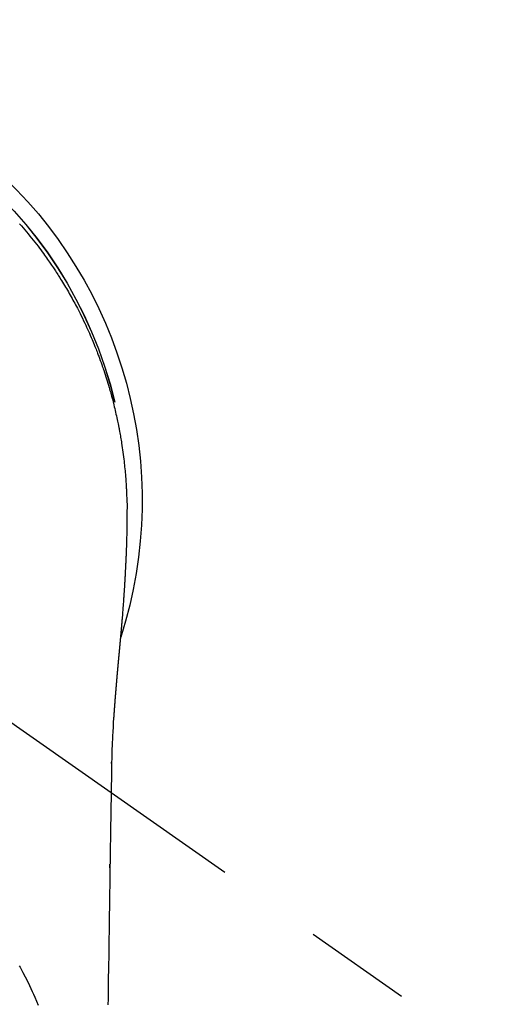
# Model space of a CAD drawing. Extents: x 83844 to 110317, y -22065 to -13195.
# Drawn here: x 99630 to 99658, y -15129 to -15072 of the extents above; entities that cross this region are included whole.
import ezdxf

# ---------------------------------------------------------------- set-up
doc = ezdxf.new("R2010")
doc.units = 0
doc.header["$LTSCALE"] = 50
doc.header["$MEASUREMENT"] = 0
doc.linetypes.add('CENTER2', pattern=[1.125, 0.75, -0.125, 0.125, -0.125])
doc.layers.get('0').update_dxf_attribs({"linetype": 'CONTINUOUS'})
doc.layers.add('150-機器', color=8, linetype='CONTINUOUS')
doc.layers.add('160-文字', color=254, linetype='CONTINUOUS')
doc.styles.add('KH001', font='txt')
doc.dimstyles.new('KH1xx030', dxfattribs={"dimscale": 30, "dimtxt": 2, "dimasz": 0.6, "dimexe": 0.3, "dimexo": 1.2, "dimgap": 0.5, "dimtad": 3, "dimdec": 1, "dimdsep": 46, "dimlunit": 6, "dimtxsty": 'KH001', "dimblk": 'DOT', "dimcen": 1, "dimdle": 1, "dimclrd": 256, "dimclre": 256, "dimclrt": 256, "dimadec": 0, "dimazin": 0, "dimtfac": 1, "dimtdec": 1, "dimtix": 1, "dimtmove": 2, "dimatfit": 3, "dimldrblk": 'CLOSEDBLANK', "dimfxl": 1, "dimtolj": 1, "dimtzin": 0, "dimlwd": -1, "dimlwe": -1, "dimarcsym": 0})

# ---------------------------------------------------------------- blocks, each defined once
blk = doc.blocks.new('F402_H')
at = {"layer": '150-機器', "color": 13, "linetype": 'CENTER2'}
blk.add_line((0, 0), (-244.018, -170.863), dxfattribs=at)
at = {"layer": '150-機器', "color": 13, "linetype": 'Continuous'}
for points in [[(-18.838, 16.023), (-18.939, 15.908), (-19.039, 15.793), (-19.139, 15.676), (-19.237, 15.56), (-19.335, 15.442), (-19.431, 15.324), (-19.528, 15.206), (-19.623, 15.087), (-19.717, 14.967), (-19.811, 14.847), (-19.905, 14.726), (-19.984, 14.622), (-20.062, 14.518), (-20.14, 14.413), (-20.218, 14.308), (-20.279, 14.224), (-20.339, 14.14), (-20.399, 14.056), (-20.459, 13.971), (-20.574, 13.807), (-20.687, 13.641), (-20.8, 13.475), (-20.911, 13.308), (-20.959, 13.235), (-21.006, 13.162), (-21.053, 13.09), (-21.1, 13.016), (-21.159, 12.925), (-21.216, 12.833), (-21.273, 12.741), (-21.33, 12.648), (-21.387, 12.556), (-21.443, 12.463), (-21.498, 12.37), (-21.553, 12.276), (-21.608, 12.183), (-21.662, 12.089), (-21.716, 11.995), (-21.77, 11.901), (-21.823, 11.806), (-21.876, 11.712), (-21.929, 11.617), (-21.981, 11.521), (-22.032, 11.426), (-22.083, 11.331), (-22.134, 11.235), (-22.184, 11.139), (-22.224, 11.062), (-22.264, 10.985), (-22.303, 10.908), (-22.342, 10.83), (-22.41, 10.694), (-22.477, 10.558), (-22.543, 10.422), (-22.608, 10.285), (-22.664, 10.167), (-22.718, 10.049), (-22.772, 9.931), (-22.826, 9.812), (-22.879, 9.693), (-22.931, 9.574), (-22.982, 9.455), (-23.033, 9.335), (-23.075, 9.235), (-23.117, 9.135), (-23.158, 9.034), (-23.198, 8.934), (-23.231, 8.853), (-23.263, 8.773), (-23.294, 8.692), (-23.326, 8.611), (-23.35, 8.55), (-23.373, 8.49), (-23.396, 8.429), (-23.419, 8.368), (-23.465, 8.246), (-23.509, 8.123), (-23.553, 8.001), (-23.597, 7.878), (-23.626, 7.796), (-23.654, 7.714), (-23.682, 7.632), (-23.71, 7.55), (-23.752, 7.426), (-23.792, 7.303), (-23.832, 7.178), (-23.871, 7.054), (-23.91, 6.93), (-23.948, 6.805), (-23.986, 6.681), (-24.023, 6.556), (-24.047, 6.472), (-24.071, 6.388), (-24.095, 6.304), (-24.118, 6.22), (-24.164, 6.053), (-24.209, 5.884), (-24.253, 5.716), (-24.295, 5.547), (-24.321, 5.441), (-24.346, 5.336), (-24.371, 5.23), (-24.396, 5.123), (-24.42, 5.017), (-24.444, 4.911), (-24.468, 4.804), (-24.49, 4.698), (-24.508, 4.612), (-24.526, 4.527), (-24.543, 4.441), (-24.56, 4.355), (-24.569, 4.313), (-24.577, 4.27), (-24.586, 4.228), (-24.594, 4.185), (-24.602, 4.142), (-24.61, 4.099), (-24.618, 4.056), (-24.626, 4.013), (-24.642, 3.927), (-24.657, 3.841), (-24.672, 3.755), (-24.687, 3.669), (-24.701, 3.583), (-24.716, 3.497), (-24.73, 3.411), (-24.744, 3.324), (-24.764, 3.194), (-24.783, 3.065), (-24.802, 2.935), (-24.82, 2.805), (-24.837, 2.674), (-24.853, 2.544), (-24.869, 2.413), (-24.884, 2.283), (-24.897, 2.174), (-24.909, 2.065), (-24.92, 1.956), (-24.931, 1.847), (-24.942, 1.737), (-24.952, 1.628), (-24.961, 1.519), (-24.97, 1.409), (-24.982, 1.256), (-24.993, 1.103), (-25.004, 0.949), (-25.013, 0.796), (-25.017, 0.73), (-25.02, 0.664), (-25.024, 0.598), (-25.027, 0.533), (-25.031, 0.445), (-25.034, 0.357), (-25.037, 0.269), (-25.041, 0.18), (-25.046, 0.092), (-25.051, 0.003), (-25.055, -0.085), (-25.058, -0.174), (-25.059, -0.242), (-25.059, -0.311), (-25.058, -0.38), (-25.058, -0.449), (-25.057, -0.557), (-25.057, -0.664), (-25.056, -0.772), (-25.056, -0.88), (-25.055, -0.958), (-25.055, -1.036), (-25.054, -1.114), (-25.053, -1.192), (-25.052, -1.246), (-25.051, -1.3), (-25.051, -1.353), (-25.05, -1.407), (-25.048, -1.491), (-25.047, -1.575), (-25.045, -1.659), (-25.044, -1.743), (-25.043, -1.81), (-25.042, -1.876), (-25.04, -1.942), (-25.039, -2.009), (-25.037, -2.087), (-25.035, -2.165), (-25.032, -2.243), (-25.03, -2.321), (-25.028, -2.391), (-25.026, -2.46), (-25.024, -2.53), (-25.022, -2.6), (-25.019, -2.681), (-25.016, -2.762), (-25.013, -2.842), (-25.01, -2.923), (-25.008, -2.989), (-25.005, -3.054), (-25.003, -3.119), (-25, -3.185), (-24.997, -3.25), (-24.995, -3.316), (-24.992, -3.381), (-24.989, -3.447), (-24.986, -3.519), (-24.982, -3.591), (-24.979, -3.663), (-24.975, -3.735), (-24.972, -3.79), (-24.97, -3.844), (-24.967, -3.899), (-24.964, -3.954), (-24.96, -4.046), (-24.955, -4.138), (-24.95, -4.23), (-24.945, -4.323), (-24.942, -4.378), (-24.939, -4.434), (-24.935, -4.489), (-24.932, -4.545), (-24.928, -4.618), (-24.924, -4.69), (-24.92, -4.763), (-24.915, -4.835), (-24.91, -4.922), (-24.905, -5.009), (-24.899, -5.096), (-24.893, -5.183), (-24.887, -5.282), (-24.88, -5.381), (-24.873, -5.48), (-24.866, -5.579), (-24.862, -5.634), (-24.858, -5.689), (-24.854, -5.745), (-24.85, -5.8), (-24.845, -5.874), (-24.84, -5.948), (-24.835, -6.022), (-24.829, -6.096), (-24.823, -6.181), (-24.817, -6.265), (-24.81, -6.35), (-24.804, -6.435), (-24.795, -6.536), (-24.787, -6.638), (-24.779, -6.739), (-24.771, -6.841)], [(-24.771, -6.841), (-24.771, -6.848), (-24.77, -6.855), (-24.769, -6.862), (-24.769, -6.869), (-24.768, -6.876), (-24.768, -6.883), (-24.767, -6.89), (-24.767, -6.897), (-24.766, -6.904), (-24.765, -6.911), (-24.765, -6.918), (-24.764, -6.925), (-24.764, -6.932), (-24.763, -6.938), (-24.763, -6.945), (-24.762, -6.952), (-24.761, -6.959), (-24.761, -6.966), (-24.76, -6.973), (-24.76, -6.98), (-24.759, -6.986), (-24.758, -6.994), (-24.758, -7.001), (-24.757, -7.008), (-24.757, -7.015), (-24.756, -7.022), (-24.756, -7.029), (-24.755, -7.036), (-24.754, -7.043), (-24.754, -7.05), (-24.753, -7.057), (-24.753, -7.064), (-24.752, -7.071), (-24.751, -7.078), (-24.751, -7.085), (-24.75, -7.092), (-24.75, -7.099), (-24.749, -7.106), (-24.748, -7.113), (-24.748, -7.121), (-24.747, -7.128), (-24.747, -7.135), (-24.746, -7.142), (-24.745, -7.149), (-24.745, -7.156), (-24.744, -7.163), (-24.743, -7.17), (-24.743, -7.177), (-24.742, -7.185), (-24.742, -7.192), (-24.741, -7.199), (-24.74, -7.206), (-24.74, -7.213), (-24.739, -7.22), (-24.739, -7.227), (-24.738, -7.234), (-24.737, -7.242), (-24.737, -7.249), (-24.736, -7.256), (-24.735, -7.263), (-24.735, -7.27), (-24.734, -7.277), (-24.734, -7.285), (-24.733, -7.292), (-24.732, -7.299), (-24.732, -7.306), (-24.731, -7.313), (-24.73, -7.321), (-24.73, -7.328), (-24.729, -7.335), (-24.729, -7.342), (-24.728, -7.349), (-24.727, -7.357), (-24.727, -7.363), (-24.726, -7.37), (-24.725, -7.377), (-24.725, -7.384), (-24.724, -7.392), (-24.724, -7.399), (-24.723, -7.406), (-24.722, -7.413), (-24.722, -7.421), (-24.721, -7.428), (-24.72, -7.435), (-24.72, -7.442), (-24.719, -7.45), (-24.718, -7.457), (-24.718, -7.464), (-24.717, -7.471), (-24.717, -7.479), (-24.716, -7.486), (-24.715, -7.493), (-24.715, -7.5), (-24.714, -7.508), (-24.713, -7.515), (-24.713, -7.522), (-24.712, -7.53), (-24.711, -7.537), (-24.711, -7.544), (-24.71, -7.552), (-24.709, -7.559), (-24.709, -7.566), (-24.708, -7.574), (-24.707, -7.581), (-24.707, -7.588), (-24.706, -7.595), (-24.706, -7.603), (-24.705, -7.61), (-24.704, -7.617), (-24.704, -7.625), (-24.703, -7.632), (-24.702, -7.64), (-24.702, -7.647), (-24.701, -7.654), (-24.7, -7.662), (-24.7, -7.669), (-24.699, -7.676), (-24.698, -7.684), (-24.698, -7.691), (-24.697, -7.698), (-24.696, -7.706), (-24.696, -7.713), (-24.695, -7.721), (-24.694, -7.728), (-24.694, -7.734), (-24.693, -7.742), (-24.692, -7.749), (-24.692, -7.757), (-24.691, -7.764), (-24.69, -7.771), (-24.69, -7.779), (-24.689, -7.786), (-24.688, -7.794), (-24.688, -7.801), (-24.687, -7.809), (-24.686, -7.816), (-24.686, -7.824), (-24.685, -7.831), (-24.684, -7.838), (-24.684, -7.846), (-24.683, -7.853), (-24.682, -7.861), (-24.682, -7.868), (-24.681, -7.876), (-24.68, -7.883), (-24.68, -7.891), (-24.679, -7.898), (-24.678, -7.906), (-24.678, -7.913), (-24.677, -7.921), (-24.676, -7.928), (-24.675, -7.936), (-24.675, -7.943), (-24.674, -7.951), (-24.673, -7.958), (-24.673, -7.966), (-24.672, -7.973), (-24.671, -7.981), (-24.671, -7.988), (-24.67, -7.996), (-24.669, -8.003), (-24.669, -8.011), (-24.668, -8.018), (-24.667, -8.026), (-24.667, -8.033), (-24.666, -8.041), (-24.665, -8.048), (-24.665, -8.056), (-24.664, -8.064), (-24.663, -8.071), (-24.662, -8.079), (-24.662, -8.086), (-24.661, -8.094), (-24.66, -8.101), (-24.66, -8.109), (-24.659, -8.116), (-24.658, -8.123), (-24.658, -8.131), (-24.657, -8.138), (-24.656, -8.146), (-24.656, -8.154), (-24.655, -8.161), (-24.654, -8.169), (-24.653, -8.176), (-24.653, -8.184), (-24.652, -8.192), (-24.651, -8.199), (-24.651, -8.207), (-24.65, -8.215), (-24.649, -8.222), (-24.649, -8.23), (-24.648, -8.237), (-24.647, -8.245), (-24.646, -8.253), (-24.646, -8.26), (-24.645, -8.268), (-24.644, -8.276), (-24.644, -8.283), (-24.643, -8.291), (-24.642, -8.299), (-24.641, -8.306), (-24.641, -8.314), (-24.64, -8.322), (-24.639, -8.329), (-24.639, -8.337), (-24.638, -8.345), (-24.637, -8.352), (-24.637, -8.36), (-24.636, -8.368), (-24.635, -8.376), (-24.634, -8.383), (-24.634, -8.391), (-24.633, -8.399), (-24.632, -8.406), (-24.632, -8.414), (-24.631, -8.422), (-24.63, -8.43), (-24.629, -8.437), (-24.629, -8.445), (-24.628, -8.453), (-24.627, -8.461), (-24.627, -8.468), (-24.626, -8.476), (-24.625, -8.484), (-24.624, -8.491), (-24.624, -8.498), (-24.623, -8.506), (-24.622, -8.514), (-24.622, -8.522), (-24.621, -8.529), (-24.62, -8.537), (-24.619, -8.545), (-24.619, -8.553), (-24.618, -8.561), (-24.617, -8.568), (-24.617, -8.576), (-24.616, -8.584), (-24.615, -8.592), (-24.614, -8.6), (-24.614, -8.607), (-24.613, -8.615), (-24.612, -8.623), (-24.611, -8.631), (-24.611, -8.639), (-24.61, -8.647), (-24.609, -8.654), (-24.609, -8.662), (-24.608, -8.67), (-24.607, -8.678), (-24.606, -8.686), (-24.606, -8.694), (-24.605, -8.701), (-24.604, -8.709), (-24.604, -8.717), (-24.603, -8.725), (-24.602, -8.733), (-24.601, -8.741), (-24.601, -8.749), (-24.6, -8.757), (-24.599, -8.764), (-24.598, -8.772), (-24.598, -8.78), (-24.597, -8.788), (-24.596, -8.796), (-24.596, -8.804), (-24.595, -8.812), (-24.594, -8.82), (-24.593, -8.828), (-24.593, -8.836), (-24.592, -8.844), (-24.591, -8.851), (-24.59, -8.859), (-24.59, -8.866), (-24.589, -8.874), (-24.588, -8.882), (-24.587, -8.89), (-24.587, -8.898), (-24.586, -8.906), (-24.585, -8.914), (-24.585, -8.922), (-24.584, -8.93), (-24.583, -8.938), (-24.582, -8.946), (-24.582, -8.954), (-24.581, -8.962), (-24.58, -8.97), (-24.579, -8.978), (-24.579, -8.986), (-24.578, -8.994), (-24.577, -9.002), (-24.576, -9.01), (-24.576, -9.018), (-24.575, -9.026), (-24.574, -9.034), (-24.574, -9.042), (-24.573, -9.05), (-24.572, -9.058), (-24.571, -9.066), (-24.571, -9.074), (-24.57, -9.082), (-24.569, -9.09), (-24.568, -9.098), (-24.568, -9.106), (-24.567, -9.114), (-24.566, -9.122), (-24.565, -9.13), (-24.565, -9.138), (-24.564, -9.146), (-24.563, -9.154), (-24.562, -9.162), (-24.562, -9.17), (-24.561, -9.178), (-24.56, -9.186), (-24.559, -9.195), (-24.559, -9.203), (-24.558, -9.211), (-24.557, -9.219), (-24.557, -9.227), (-24.556, -9.235), (-24.555, -9.242), (-24.554, -9.25), (-24.554, -9.258), (-24.553, -9.266), (-24.552, -9.275), (-24.551, -9.283), (-24.551, -9.291), (-24.55, -9.299), (-24.549, -9.307), (-24.548, -9.315), (-24.548, -9.323), (-24.547, -9.331), (-24.546, -9.34), (-24.545, -9.348), (-24.545, -9.356), (-24.544, -9.364), (-24.543, -9.372), (-24.542, -9.38), (-24.542, -9.388), (-24.541, -9.397), (-24.54, -9.405), (-24.539, -9.413), (-24.539, -9.421), (-24.538, -9.429), (-24.537, -9.438), (-24.536, -9.446), (-24.536, -9.454), (-24.535, -9.462), (-24.534, -9.47), (-24.533, -9.479), (-24.533, -9.487), (-24.532, -9.495), (-24.531, -9.503), (-24.53, -9.511), (-24.53, -9.52), (-24.529, -9.528), (-24.528, -9.536), (-24.528, -9.544), (-24.527, -9.552), (-24.526, -9.561), (-24.525, -9.569), (-24.525, -9.577), (-24.524, -9.585), (-24.523, -9.594), (-24.522, -9.602), (-24.522, -9.61), (-24.521, -9.618), (-24.52, -9.626), (-24.519, -9.634), (-24.519, -9.642), (-24.518, -9.651), (-24.517, -9.659), (-24.516, -9.667), (-24.516, -9.675), (-24.515, -9.684), (-24.514, -9.692), (-24.513, -9.7), (-24.513, -9.709), (-24.512, -9.717), (-24.511, -9.725), (-24.51, -9.733), (-24.51, -9.742), (-24.509, -9.75), (-24.508, -9.758), (-24.507, -9.767), (-24.507, -9.775), (-24.506, -9.783), (-24.505, -9.792), (-24.504, -9.8), (-24.504, -9.808), (-24.503, -9.817), (-24.502, -9.825), (-24.501, -9.833), (-24.501, -9.842), (-24.5, -9.85), (-24.499, -9.859), (-24.498, -9.867), (-24.498, -9.875), (-24.497, -9.884), (-24.496, -9.892), (-24.495, -9.9), (-24.495, -9.909), (-24.494, -9.917), (-24.493, -9.926), (-24.492, -9.934), (-24.492, -9.942), (-24.491, -9.951), (-24.49, -9.959), (-24.489, -9.968), (-24.489, -9.976), (-24.488, -9.984), (-24.487, -9.993), (-24.486, -10), (-24.486, -10.009), (-24.485, -10.017), (-24.484, -10.026), (-24.483, -10.034), (-24.483, -10.042), (-24.482, -10.051), (-24.481, -10.059), (-24.48, -10.068), (-24.48, -10.076), (-24.479, -10.085), (-24.478, -10.093), (-24.477, -10.102), (-24.477, -10.11), (-24.476, -10.119), (-24.475, -10.127), (-24.474, -10.135), (-24.474, -10.144), (-24.473, -10.152), (-24.472, -10.161), (-24.471, -10.169), (-24.471, -10.178), (-24.47, -10.186), (-24.469, -10.195), (-24.468, -10.203), (-24.468, -10.212), (-24.467, -10.22), (-24.466, -10.229), (-24.466, -10.237), (-24.465, -10.246), (-24.464, -10.255), (-24.463, -10.263), (-24.463, -10.272), (-24.462, -10.28), (-24.461, -10.289), (-24.46, -10.297), (-24.46, -10.306), (-24.459, -10.314), (-24.458, -10.323), (-24.457, -10.331), (-24.457, -10.34), (-24.456, -10.349), (-24.455, -10.357), (-24.454, -10.366), (-24.454, -10.373), (-24.453, -10.382), (-24.452, -10.39), (-24.451, -10.399), (-24.451, -10.408), (-24.45, -10.416), (-24.449, -10.425), (-24.448, -10.433), (-24.448, -10.442), (-24.447, -10.451), (-24.446, -10.459), (-24.446, -10.468), (-24.446, -10.476), (-24.445, -10.485), (-24.444, -10.494), (-24.443, -10.502), (-24.443, -10.511), (-24.442, -10.52), (-24.441, -10.528), (-24.441, -10.537), (-24.44, -10.546), (-24.439, -10.554), (-24.438, -10.563), (-24.438, -10.571), (-24.437, -10.58), (-24.436, -10.589), (-24.435, -10.597), (-24.435, -10.606), (-24.434, -10.615), (-24.433, -10.623), (-24.432, -10.632), (-24.432, -10.641), (-24.431, -10.65), (-24.43, -10.658), (-24.429, -10.667), (-24.429, -10.676), (-24.428, -10.684), (-24.427, -10.693), (-24.427, -10.702), (-24.426, -10.71), (-24.425, -10.719), (-24.424, -10.728), (-24.424, -10.737), (-24.423, -10.745), (-24.422, -10.753), (-24.421, -10.762), (-24.421, -10.77), (-24.42, -10.779), (-24.419, -10.788), (-24.418, -10.797), (-24.418, -10.805), (-24.417, -10.814), (-24.416, -10.823), (-24.415, -10.832), (-24.415, -10.84), (-24.414, -10.849), (-24.413, -10.858), (-24.413, -10.867), (-24.412, -10.876), (-24.411, -10.884), (-24.41, -10.893), (-24.41, -10.902), (-24.409, -10.911), (-24.408, -10.919), (-24.407, -10.928), (-24.407, -10.937), (-24.406, -10.946), (-24.405, -10.955), (-24.405, -10.964), (-24.404, -10.972), (-24.403, -10.981), (-24.402, -10.99), (-24.402, -10.999), (-24.401, -11.008), (-24.4, -11.016), (-24.399, -11.025), (-24.399, -11.034), (-24.398, -11.043), (-24.397, -11.052), (-24.397, -11.061), (-24.396, -11.069), (-24.395, -11.078), (-24.394, -11.087), (-24.394, -11.096), (-24.393, -11.105), (-24.392, -11.114), (-24.392, -11.123), (-24.391, -11.131), (-24.39, -11.139), (-24.389, -11.148), (-24.389, -11.157), (-24.388, -11.166), (-24.387, -11.175), (-24.386, -11.184), (-24.386, -11.193), (-24.385, -11.202), (-24.384, -11.211), (-24.384, -11.219), (-24.383, -11.228), (-24.382, -11.237), (-24.381, -11.246), (-24.381, -11.255), (-24.38, -11.264), (-24.379, -11.273), (-24.379, -11.282), (-24.378, -11.291), (-24.377, -11.3), (-24.376, -11.309), (-24.376, -11.318), (-24.375, -11.327), (-24.374, -11.336), (-24.374, -11.345), (-24.373, -11.354), (-24.372, -11.363), (-24.371, -11.371), (-24.371, -11.38), (-24.37, -11.389), (-24.369, -11.398), (-24.369, -11.407), (-24.368, -11.416), (-24.367, -11.425), (-24.366, -11.434), (-24.366, -11.443), (-24.365, -11.452), (-24.364, -11.461), (-24.364, -11.47), (-24.363, -11.479), (-24.362, -11.488), (-24.362, -11.497), (-24.361, -11.505), (-24.36, -11.514), (-24.359, -11.523), (-24.359, -11.532), (-24.358, -11.542), (-24.357, -11.551), (-24.357, -11.56), (-24.356, -11.569), (-24.355, -11.578), (-24.355, -11.587), (-24.354, -11.596), (-24.353, -11.605), (-24.352, -11.614), (-24.352, -11.623), (-24.351, -11.632), (-24.35, -11.641), (-24.35, -11.65), (-24.349, -11.659), (-24.348, -11.668), (-24.348, -11.677), (-24.347, -11.686), (-24.346, -11.696), (-24.345, -11.705), (-24.345, -11.714), (-24.344, -11.723), (-24.343, -11.732), (-24.343, -11.741), (-24.342, -11.75), (-24.341, -11.759), (-24.341, -11.768), (-24.34, -11.777), (-24.339, -11.787), (-24.339, -11.796), (-24.338, -11.805), (-24.337, -11.814), (-24.336, -11.823), (-24.336, -11.832), (-24.335, -11.841), (-24.334, -11.851), (-24.334, -11.86), (-24.333, -11.869), (-24.332, -11.878), (-24.332, -11.886), (-24.331, -11.895), (-24.33, -11.904), (-24.33, -11.914), (-24.329, -11.923), (-24.328, -11.932), (-24.328, -11.941), (-24.327, -11.95), (-24.326, -11.96), (-24.326, -11.969), (-24.325, -11.978), (-24.324, -11.987), (-24.323, -11.996), (-24.323, -12.006), (-24.322, -12.015), (-24.321, -12.024), (-24.321, -12.033), (-24.32, -12.042), (-24.319, -12.052), (-24.319, -12.061), (-24.318, -12.07), (-24.317, -12.079), (-24.317, -12.089), (-24.316, -12.098), (-24.315, -12.107), (-24.315, -12.116), (-24.314, -12.126), (-24.313, -12.135), (-24.313, -12.144), (-24.312, -12.153), (-24.311, -12.163), (-24.311, -12.172), (-24.31, -12.181), (-24.309, -12.191), (-24.309, -12.2), (-24.308, -12.209), (-24.307, -12.218), (-24.307, -12.228), (-24.306, -12.237), (-24.305, -12.246), (-24.305, -12.256), (-24.304, -12.264), (-24.304, -12.273), (-24.303, -12.283), (-24.302, -12.292), (-24.302, -12.301), (-24.301, -12.311), (-24.3, -12.32), (-24.3, -12.329), (-24.299, -12.339), (-24.298, -12.348), (-24.298, -12.357), (-24.297, -12.367), (-24.296, -12.376), (-24.296, -12.385), (-24.295, -12.395), (-24.294, -12.404), (-24.294, -12.413), (-24.293, -12.423), (-24.292, -12.432), (-24.292, -12.441), (-24.291, -12.451), (-24.29, -12.46), (-24.29, -12.47), (-24.289, -12.479), (-24.289, -12.488), (-24.288, -12.498), (-24.287, -12.507), (-24.287, -12.516), (-24.286, -12.526), (-24.285, -12.535), (-24.285, -12.544), (-24.284, -12.554), (-24.283, -12.563), (-24.283, -12.573), (-24.282, -12.582), (-24.281, -12.591)], [(-24.281, -12.591), (-24.265, -12.851), (-24.248, -13.111), (-24.233, -13.371), (-24.219, -13.631), (-24.21, -13.816), (-24.202, -14.002), (-24.194, -14.187), (-24.187, -14.373), (-24.181, -14.566), (-24.175, -14.759), (-24.171, -14.953), (-24.167, -15.146), (-24.166, -15.233), (-24.165, -15.321), (-24.163, -15.408), (-24.162, -15.496), (-24.16, -15.616), (-24.158, -15.735), (-24.156, -15.855), (-24.154, -15.975), (-24.152, -16.108), (-24.15, -16.241), (-24.148, -16.374), (-24.145, -16.507), (-24.143, -16.627), (-24.141, -16.746), (-24.139, -16.866), (-24.137, -16.985), (-24.135, -17.122), (-24.133, -17.258), (-24.131, -17.395), (-24.128, -17.532), (-24.125, -17.765), (-24.121, -17.999), (-24.117, -18.233), (-24.113, -18.467), (-24.11, -18.7), (-24.106, -18.934), (-24.102, -19.167), (-24.098, -19.401), (-24.094, -19.658), (-24.09, -19.915), (-24.086, -20.172), (-24.082, -20.43), (-24.079, -20.675), (-24.075, -20.921), (-24.071, -21.167), (-24.068, -21.412), (-24.061, -21.842), (-24.054, -22.272), (-24.047, -22.703), (-24.041, -23.133), (-24.035, -23.547), (-24.029, -23.961), (-24.024, -24.375), (-24.019, -24.789), (-24.008, -25.53), (-23.998, -26.27), (-23.986, -27.01), (-23.975, -27.75), (-23.969, -28.111), (-23.963, -28.472), (-23.958, -28.834), (-23.952, -29.195)], [(-24.166, -15.223), (-24.166, -15.222), (-24.166, -15.221), (-24.166, -15.22), (-24.166, -15.219), (-24.166, -15.218), (-24.166, -15.217), (-24.166, -15.216), (-24.166, -15.215), (-24.166, -15.214), (-24.166, -15.213), (-24.166, -15.212), (-24.166, -15.211), (-24.166, -15.21), (-24.166, -15.209), (-24.166, -15.208), (-24.166, -15.207), (-24.166, -15.206), (-24.166, -15.205), (-24.166, -15.204), (-24.166, -15.203), (-24.166, -15.202), (-24.166, -15.201), (-24.166, -15.2), (-24.166, -15.199), (-24.166, -15.198), (-24.166, -15.197), (-24.166, -15.196), (-24.166, -15.195), (-24.166, -15.194), (-24.166, -15.193), (-24.166, -15.192), (-24.166, -15.191), (-24.166, -15.19), (-24.166, -15.189), (-24.166, -15.188), (-24.166, -15.187), (-24.167, -15.186), (-24.167, -15.185), (-24.167, -15.184), (-24.167, -15.183), (-24.167, -15.182), (-24.167, -15.181), (-24.167, -15.18), (-24.167, -15.179), (-24.167, -15.178), (-24.167, -15.177), (-24.167, -15.176), (-24.167, -15.175), (-24.167, -15.174), (-24.167, -15.173), (-24.167, -15.172), (-24.167, -15.171), (-24.167, -15.17), (-24.167, -15.169), (-24.167, -15.168), (-24.167, -15.167), (-24.167, -15.166), (-24.167, -15.165), (-24.167, -15.164), (-24.167, -15.163), (-24.167, -15.162), (-24.167, -15.161), (-24.167, -15.16), (-24.167, -15.159), (-24.167, -15.158), (-24.167, -15.157), (-24.167, -15.156), (-24.167, -15.155), (-24.167, -15.154), (-24.167, -15.153), (-24.167, -15.152), (-24.167, -15.151), (-24.167, -15.15), (-24.167, -15.149), (-24.167, -15.148), (-24.167, -15.147), (-24.167, -15.146)], [(-18.821, -26.934), (-18.862, -27.008), (-18.902, -27.081), (-19.034, -27.325), (-19.163, -27.571), (-19.288, -27.818), (-19.41, -28.068), (-19.49, -28.237), (-19.569, -28.407), (-19.647, -28.578), (-19.722, -28.75), (-19.818, -28.975), (-19.911, -29.202)], [(-24.065, -21.26), (-24.065, -21.258), (-24.065, -21.257), (-24.065, -21.255), (-24.065, -21.254), (-24.065, -21.252), (-24.065, -21.25), (-24.065, -21.249), (-24.065, -21.247), (-24.065, -21.245), (-24.065, -21.244), (-24.065, -21.242), (-24.065, -21.24), (-24.065, -21.239), (-24.065, -21.237), (-24.065, -21.235), (-24.065, -21.234), (-24.065, -21.232), (-24.065, -21.23), (-24.065, -21.229), (-24.065, -21.227), (-24.065, -21.225), (-24.065, -21.224), (-24.065, -21.222), (-24.065, -21.22), (-24.065, -21.219), (-24.065, -21.217), (-24.065, -21.216), (-24.065, -21.214), (-24.065, -21.212), (-24.066, -21.211), (-24.066, -21.209), (-24.066, -21.207), (-24.066, -21.206), (-24.066, -21.204), (-24.066, -21.202), (-24.066, -21.201), (-24.066, -21.199), (-24.066, -21.197), (-24.066, -21.196), (-24.066, -21.194), (-24.066, -21.192), (-24.066, -21.191), (-24.066, -21.189), (-24.066, -21.187), (-24.066, -21.186), (-24.066, -21.184), (-24.066, -21.183), (-24.066, -21.181), (-24.066, -21.179), (-24.066, -21.178), (-24.066, -21.176), (-24.066, -21.174), (-24.066, -21.173), (-24.066, -21.171), (-24.066, -21.169), (-24.066, -21.168), (-24.066, -21.166), (-24.066, -21.164), (-24.066, -21.163), (-24.066, -21.161), (-24.066, -21.159), (-24.066, -21.158), (-24.066, -21.156), (-24.066, -21.154), (-24.066, -21.153), (-24.066, -21.151), (-24.066, -21.149), (-24.066, -21.148), (-24.066, -21.146), (-24.066, -21.145), (-24.066, -21.143), (-24.066, -21.141), (-24.066, -21.14), (-24.066, -21.138), (-24.066, -21.136), (-24.066, -21.135), (-24.066, -21.133), (-24.066, -21.131), (-24.066, -21.13), (-24.067, -21.128), (-24.067, -21.126), (-24.067, -21.125), (-24.067, -21.123), (-24.067, -21.121), (-24.067, -21.12), (-24.067, -21.118), (-24.067, -21.116), (-24.067, -21.115), (-24.067, -21.113), (-24.067, -21.112), (-24.067, -21.11), (-24.067, -21.108), (-24.067, -21.107), (-24.067, -21.105), (-24.067, -21.103), (-24.067, -21.102), (-24.067, -21.1), (-24.067, -21.098), (-24.067, -21.097), (-24.067, -21.095), (-24.067, -21.093), (-24.067, -21.092), (-24.067, -21.09), (-24.067, -21.088), (-24.067, -21.087), (-24.067, -21.085), (-24.067, -21.083), (-24.067, -21.082), (-24.067, -21.08), (-24.067, -21.079), (-24.067, -21.077), (-24.067, -21.075), (-24.067, -21.074), (-24.067, -21.072), (-24.067, -21.07), (-24.067, -21.069), (-24.067, -21.067), (-24.067, -21.065), (-24.067, -21.064), (-24.067, -21.062), (-24.067, -21.06), (-24.067, -21.059), (-24.067, -21.057), (-24.067, -21.055), (-24.067, -21.054), (-24.067, -21.052), (-24.067, -21.05)]]:
    blk.add_lwpolyline(points, dxfattribs=at)
for centre, radius, start, end in [((0, 0), 25.931, 0, 197.7244), ((0, -0.057), 25.02, 13.3229, 166.6771), ((0.007, -0.057), 25.02, 13.3229, 166.6771)]:
    blk.add_arc(centre, radius, start, end, dxfattribs=at)
blk = doc.blocks.new('_ClosedBlank')
at = {"color": 0, "linetype": 'ByBlock', "lineweight": -2}
for p, q in [((-1, 0.1667), (0, 0)), ((-1, 0.1667), (-1, -0.1667)), ((0, 0), (-1, -0.1667))]:
    blk.add_line(p, q, dxfattribs=at)
blk = doc.blocks.new('_Dot')
at = {"color": 0, "linetype": 'ByBlock', "lineweight": -2}
blk.add_line((-0.5, 0), (-1, 0), dxfattribs=at)
at = {"color": 0, "linetype": 'ByBlock', "const_width": 0.5}
blk.add_lwpolyline([(-0.25, 0, 1), (0.25, 0, 1)], format="xyb", close=True, dxfattribs=at)

msp = doc.modelspace()

# ---------------------------------------------------------------- block references
at = {"layer": '150-機器', "xscale": -1}
msp.add_blockref('F402_H', (99610.923, -15099.866), dxfattribs=at)

# ---------------------------------------------------------------- leaders
at = {"layer": '160-文字', "annotation_type": 0, "has_hookline": 1, "hookline_direction": 1, "text_width": 1240.203}
msp.add_leader([(100170.915, -15082.887), (99586.455, -16674.043), (99568.455, -16674.043)], dimstyle='KH1xx030', override={"dimgap": 0.5, "dimtad": 1}, dxfattribs=at)
at = {"layer": '160-文字'}
msp.add_leader([(99730.93, -15100.058), (99036.373, -16352.656)], dimstyle='KH1xx030', override={"dimgap": 0.5, "dimtad": 1}, dxfattribs=at)

doc.saveas('drawing.dxf')
